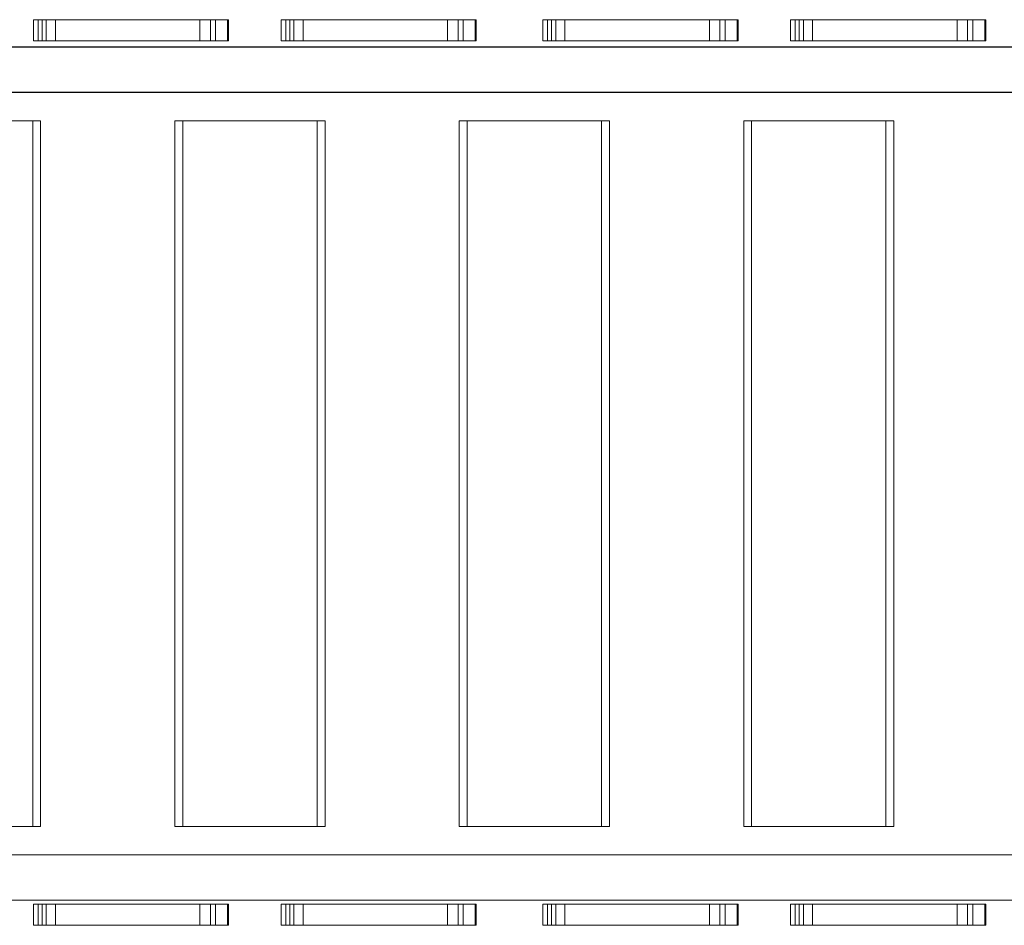
# Model space of a CAD drawing. Units: inches. Extents: x 0 to 14979, y 0 to 13853.
# Drawn here: x 5068 to 6002, y 8129 to 8989 of the extents above; entities that cross this region are included whole.
import ezdxf

# ---------------------------------------------------------------- set-up
doc = ezdxf.new("R2010")
doc.units = ezdxf.units.IN
doc.header["$MEASUREMENT"] = 0

# ---------------------------------------------------------------- blocks, each defined once
blk = doc.blocks.new('A$C6b9261d7')
at = {"color": 0, "linetype": 'Continuous', "lineweight": 0}
for p, q in [((-24871.87, 23937.45), (-24871.87, 23957.45)), ((-24863.66, 23957.45), (-24686.71, 23957.45)), ((-24859.72, 23937.45), (-24859.72, 23957.45)), ((-24851.04, 23937.45), (-24851.04, 23957.45)), ((-24713.87, 23937.45), (-24713.87, 23957.45)), ((-24699.08, 23937.45), (-24699.08, 23957.45)), ((-24687.71, 23937.45), (-24687.71, 23957.45)), ((-24636.87, 23937.45), (-24636.87, 23957.45)), ((-24628.66, 23957.45), (-24451.71, 23957.45)), ((-24624.72, 23937.45), (-24624.72, 23957.45)), ((-24616.04, 23937.45), (-24616.04, 23957.45)), ((-24478.87, 23937.45), (-24478.87, 23957.45)), ((-24464.08, 23937.45), (-24464.08, 23957.45)), ((-24452.71, 23937.45), (-24452.71, 23957.45)), ((-24388.46, 23937.45), (-24388.46, 23957.45)), ((-24380.25, 23957.45), (-24203.3, 23957.45)), ((-24376.32, 23937.45), (-24376.32, 23957.45)), ((-24367.64, 23937.45), (-24367.64, 23957.45)), ((-24230.47, 23937.45), (-24230.47, 23957.45)), ((-24215.67, 23937.45), (-24215.67, 23957.45)), ((-24204.31, 23937.45), (-24204.31, 23957.45)), ((-24153.46, 23937.45), (-24153.46, 23957.45)), ((-24145.25, 23957.45), (-23968.3, 23957.45)), ((-24141.32, 23937.45), (-24141.32, 23957.45)), ((-24132.64, 23937.45), (-24132.64, 23957.45)), ((-23995.47, 23937.45), (-23995.47, 23957.45)), ((-23980.67, 23937.45), (-23980.67, 23957.45)), ((-23969.31, 23937.45), (-23969.31, 23957.45)), ((-24686.71, 23937.45), (-24863.66, 23937.45)), ((-24451.71, 23937.45), (-24628.66, 23937.45)), ((-24203.3, 23937.45), (-24380.25, 23937.45)), ((-23968.3, 23937.45), (-24145.25, 23937.45)), ((-23933.1, 23931.6), (-25397.1, 23931.6)), ((-23933.1, 23931.44), (-25397.1, 23931.44)), ((-25454.84, 23888.44), (-23903.1, 23888.44)), ((-25426.32, 23888.6), (-23680.26, 23888.6)), ((-25007.45, 23861.44), (-24872.53, 23861.44)), ((-24872.53, 23861.44), (-24865.06, 23861.44)), ((-24872.53, 23191.44), (-24872.53, 23861.44)), ((-24865.06, 23191.44), (-24865.06, 23861.44)), ((-24737.61, 23861.44), (-24737.61, 23191.44)), ((-24737.61, 23861.44), (-24602.69, 23861.44)), ((-24730.15, 23861.44), (-24730.15, 23191.44)), ((-24602.69, 23861.44), (-24595.23, 23861.44)), ((-24602.69, 23191.44), (-24602.69, 23861.44)), ((-24595.23, 23191.44), (-24595.23, 23861.44)), ((-24467.78, 23861.44), (-24467.78, 23191.44)), ((-24467.78, 23861.44), (-24332.86, 23861.44)), ((-24460.31, 23861.44), (-24460.31, 23191.44)), ((-24332.86, 23861.44), (-24325.39, 23861.44)), ((-24332.86, 23191.44), (-24332.86, 23861.44)), ((-24325.39, 23191.44), (-24325.39, 23861.44)), ((-24197.94, 23861.44), (-24197.94, 23191.44)), ((-24197.94, 23861.44), (-24063.02, 23861.44)), ((-24190.47, 23861.44), (-24190.47, 23191.44)), ((-24063.02, 23861.44), (-24055.55, 23861.44)), ((-24063.02, 23191.44), (-24063.02, 23861.44)), ((-24055.55, 23191.44), (-24055.55, 23861.44)), ((-24872.53, 23191.44), (-25007.45, 23191.44)), ((-24865.06, 23191.44), (-24872.53, 23191.44)), ((-24602.69, 23191.44), (-24737.61, 23191.44)), ((-24595.23, 23191.44), (-24602.69, 23191.44)), ((-24332.86, 23191.44), (-24467.78, 23191.44)), ((-24325.39, 23191.44), (-24332.86, 23191.44)), ((-24063.02, 23191.44), (-24197.94, 23191.44)), ((-24055.55, 23191.44), (-24063.02, 23191.44)), ((-25454.84, 23164.6), (-23903.1, 23164.6)), ((-25426.32, 23164.44), (-23680.26, 23164.44)), ((-23933.1, 23121.6), (-25454.84, 23121.6)), ((-23933.1, 23121.44), (-25397.1, 23121.44)), ((-24871.87, 23117.61), (-24871.87, 23097.61)), ((-24686.71, 23117.61), (-24863.66, 23117.61)), ((-24859.72, 23117.61), (-24859.72, 23097.61)), ((-24851.04, 23117.61), (-24851.04, 23097.61)), ((-24713.87, 23117.61), (-24713.87, 23097.61)), ((-24699.08, 23117.61), (-24699.08, 23097.61)), ((-24687.71, 23117.61), (-24687.71, 23097.61)), ((-24636.87, 23117.61), (-24636.87, 23097.61)), ((-24451.71, 23117.61), (-24628.66, 23117.61)), ((-24624.72, 23117.61), (-24624.72, 23097.61)), ((-24616.04, 23117.61), (-24616.04, 23097.61)), ((-24478.87, 23117.61), (-24478.87, 23097.61)), ((-24464.08, 23117.61), (-24464.08, 23097.61)), ((-24452.71, 23117.61), (-24452.71, 23097.61)), ((-24388.46, 23117.61), (-24388.46, 23097.61)), ((-24203.3, 23117.61), (-24380.25, 23117.61)), ((-24376.32, 23117.61), (-24376.32, 23097.61)), ((-24367.64, 23117.61), (-24367.64, 23097.61)), ((-24230.47, 23117.61), (-24230.47, 23097.61)), ((-24215.67, 23117.61), (-24215.67, 23097.61)), ((-24204.31, 23117.61), (-24204.31, 23097.61)), ((-24153.46, 23117.61), (-24153.46, 23097.61)), ((-23968.3, 23117.61), (-24145.25, 23117.61)), ((-24141.32, 23117.61), (-24141.32, 23097.61)), ((-24132.64, 23117.61), (-24132.64, 23097.61)), ((-23995.47, 23117.61), (-23995.47, 23097.61)), ((-23980.67, 23117.61), (-23980.67, 23097.61)), ((-23969.31, 23117.61), (-23969.31, 23097.61)), ((-24863.66, 23097.61), (-24686.71, 23097.61)), ((-24628.66, 23097.61), (-24451.71, 23097.61)), ((-24380.25, 23097.61), (-24203.3, 23097.61)), ((-24145.25, 23097.61), (-23968.3, 23097.61))]:
    blk.add_line(p, q, dxfattribs=at)
for points, knots in [([(-24863.66, 23957.45), (-24863.72, 23957.45), (-24863.77, 23957.45), (-24868.07, 23957.45), (-24871.78, 23957.45), (-24871.87, 23957.45), (-24871.87, 23957.45), (-24871.87, 23957.45)], [-595.198084, -595.198084, -595.198084, -595.198084, -593.762624, -593.762624, -487.097132, -487.097132, -485.89405, -485.89405, -485.89405, -485.89405]), ([(-24867.5, 23937.45), (-24867.5, 23940.78), (-24867.5, 23944.12), (-24867.5, 23950.78), (-24867.5, 23954.12), (-24867.5, 23957.45)], [-26, -26, -26, -26, -16, -16, -6, -6, -6, -6]), ([(-24863.66, 23937.45), (-24863.66, 23940.78), (-24863.66, 23944.12), (-24863.66, 23950.78), (-24863.66, 23954.12), (-24863.66, 23957.45)], [-26, -26, -26, -26, -16, -16, -6, -6, -6, -6]), ([(-24703.94, 23957.45), (-24703.94, 23954.12), (-24703.94, 23950.78), (-24703.94, 23944.12), (-24703.94, 23940.78), (-24703.94, 23937.45)], [-26, -26, -26, -26, -16, -16, -6, -6, -6, -6]), ([(-24686.71, 23957.45), (-24686.71, 23954.12), (-24686.71, 23950.78), (-24686.71, 23944.12), (-24686.71, 23940.78), (-24686.71, 23937.45)], [-26, -26, -26, -26, -16, -16, -6, -6, -6, -6]), ([(-24628.66, 23957.45), (-24628.72, 23957.45), (-24628.77, 23957.45), (-24633.07, 23957.45), (-24636.78, 23957.45), (-24636.87, 23957.45), (-24636.87, 23957.45), (-24636.87, 23957.45)], [-595.198084, -595.198084, -595.198084, -595.198084, -593.762624, -593.762624, -487.097132, -487.097132, -485.89405, -485.89405, -485.89405, -485.89405]), ([(-24632.5, 23937.45), (-24632.5, 23940.78), (-24632.5, 23944.12), (-24632.5, 23950.78), (-24632.5, 23954.12), (-24632.5, 23957.45)], [-26, -26, -26, -26, -16, -16, -6, -6, -6, -6]), ([(-24628.66, 23937.45), (-24628.66, 23940.78), (-24628.66, 23944.12), (-24628.66, 23950.78), (-24628.66, 23954.12), (-24628.66, 23957.45)], [-26, -26, -26, -26, -16, -16, -6, -6, -6, -6]), ([(-24468.94, 23957.45), (-24468.94, 23954.12), (-24468.94, 23950.78), (-24468.94, 23944.12), (-24468.94, 23940.78), (-24468.94, 23937.45)], [-26, -26, -26, -26, -16, -16, -6, -6, -6, -6]), ([(-24451.71, 23957.45), (-24451.71, 23954.12), (-24451.71, 23950.78), (-24451.71, 23944.12), (-24451.71, 23940.78), (-24451.71, 23937.45)], [-26, -26, -26, -26, -16, -16, -6, -6, -6, -6]), ([(-24380.25, 23957.45), (-24380.31, 23957.45), (-24380.37, 23957.45), (-24384.66, 23957.45), (-24388.38, 23957.45), (-24388.46, 23957.45), (-24388.46, 23957.45), (-24388.46, 23957.45)], [-595.198084, -595.198084, -595.198084, -595.198084, -593.762624, -593.762624, -487.097132, -487.097132, -485.89405, -485.89405, -485.89405, -485.89405]), ([(-24384.1, 23937.45), (-24384.1, 23940.78), (-24384.1, 23944.12), (-24384.1, 23950.78), (-24384.1, 23954.12), (-24384.1, 23957.45)], [-26, -26, -26, -26, -16, -16, -6, -6, -6, -6]), ([(-24380.25, 23937.45), (-24380.25, 23940.78), (-24380.25, 23944.12), (-24380.25, 23950.78), (-24380.25, 23954.12), (-24380.25, 23957.45)], [-26, -26, -26, -26, -16, -16, -6, -6, -6, -6]), ([(-24220.54, 23957.45), (-24220.54, 23954.12), (-24220.54, 23950.78), (-24220.54, 23944.12), (-24220.54, 23940.78), (-24220.54, 23937.45)], [-26, -26, -26, -26, -16, -16, -6, -6, -6, -6]), ([(-24203.3, 23957.45), (-24203.3, 23954.12), (-24203.3, 23950.78), (-24203.3, 23944.12), (-24203.3, 23940.78), (-24203.3, 23937.45)], [-26, -26, -26, -26, -16, -16, -6, -6, -6, -6]), ([(-24145.25, 23957.45), (-24145.31, 23957.45), (-24145.37, 23957.45), (-24149.66, 23957.45), (-24153.38, 23957.45), (-24153.46, 23957.45), (-24153.46, 23957.45), (-24153.46, 23957.45)], [-595.198084, -595.198084, -595.198084, -595.198084, -593.762624, -593.762624, -487.097132, -487.097132, -485.89405, -485.89405, -485.89405, -485.89405]), ([(-24149.1, 23937.45), (-24149.1, 23940.78), (-24149.1, 23944.12), (-24149.1, 23950.78), (-24149.1, 23954.12), (-24149.1, 23957.45)], [-26, -26, -26, -26, -16, -16, -6, -6, -6, -6]), ([(-24145.25, 23937.45), (-24145.25, 23940.78), (-24145.25, 23944.12), (-24145.25, 23950.78), (-24145.25, 23954.12), (-24145.25, 23957.45)], [-26, -26, -26, -26, -16, -16, -6, -6, -6, -6]), ([(-23985.54, 23957.45), (-23985.54, 23954.12), (-23985.54, 23950.78), (-23985.54, 23944.12), (-23985.54, 23940.78), (-23985.54, 23937.45)], [-26, -26, -26, -26, -16, -16, -6, -6, -6, -6]), ([(-23968.3, 23957.45), (-23968.3, 23954.12), (-23968.3, 23950.78), (-23968.3, 23944.12), (-23968.3, 23940.78), (-23968.3, 23937.45)], [-26, -26, -26, -26, -16, -16, -6, -6, -6, -6]), ([(-24863.66, 23937.45), (-24866.95, 23937.45), (-24869.96, 23937.45), (-24871.67, 23937.45), (-24871.87, 23937.45), (-24871.87, 23937.45)], [251.718483, 251.718483, 251.718483, 251.718483, 299.881469, 299.881469, 316.482979, 316.482979, 316.482979, 316.482979]), ([(-24628.66, 23937.45), (-24631.95, 23937.45), (-24634.96, 23937.45), (-24636.67, 23937.45), (-24636.87, 23937.45), (-24636.87, 23937.45)], [251.718483, 251.718483, 251.718483, 251.718483, 299.881469, 299.881469, 316.482979, 316.482979, 316.482979, 316.482979]), ([(-24380.25, 23937.45), (-24383.54, 23937.45), (-24386.56, 23937.45), (-24388.27, 23937.45), (-24388.46, 23937.45), (-24388.46, 23937.45)], [251.718483, 251.718483, 251.718483, 251.718483, 299.881469, 299.881469, 316.482979, 316.482979, 316.482979, 316.482979]), ([(-24145.25, 23937.45), (-24148.54, 23937.45), (-24151.56, 23937.45), (-24153.27, 23937.45), (-24153.46, 23937.45), (-24153.46, 23937.45)], [251.718483, 251.718483, 251.718483, 251.718483, 299.881469, 299.881469, 316.482979, 316.482979, 316.482979, 316.482979]), ([(-24863.66, 23117.61), (-24866.95, 23117.61), (-24869.96, 23117.61), (-24871.67, 23117.61), (-24871.87, 23117.61), (-24871.87, 23117.61)], [251.718483, 251.718483, 251.718483, 251.718483, 299.881469, 299.881469, 316.482979, 316.482979, 316.482979, 316.482979]), ([(-24867.5, 23117.61), (-24867.5, 23114.27), (-24867.5, 23110.94), (-24867.5, 23104.27), (-24867.5, 23100.94), (-24867.5, 23097.61)], [-26, -26, -26, -26, -16, -16, -6, -6, -6, -6]), ([(-24863.66, 23117.61), (-24863.66, 23114.27), (-24863.66, 23110.94), (-24863.66, 23104.27), (-24863.66, 23100.94), (-24863.66, 23097.61)], [-26, -26, -26, -26, -16, -16, -6, -6, -6, -6]), ([(-24703.94, 23097.61), (-24703.94, 23100.94), (-24703.94, 23104.27), (-24703.94, 23110.94), (-24703.94, 23114.27), (-24703.94, 23117.61)], [-26, -26, -26, -26, -16, -16, -6, -6, -6, -6]), ([(-24686.71, 23097.61), (-24686.71, 23100.94), (-24686.71, 23104.27), (-24686.71, 23110.94), (-24686.71, 23114.27), (-24686.71, 23117.61)], [-26, -26, -26, -26, -16, -16, -6, -6, -6, -6]), ([(-24628.66, 23117.61), (-24631.95, 23117.61), (-24634.96, 23117.61), (-24636.67, 23117.61), (-24636.87, 23117.61), (-24636.87, 23117.61)], [251.718483, 251.718483, 251.718483, 251.718483, 299.881469, 299.881469, 316.482979, 316.482979, 316.482979, 316.482979]), ([(-24632.5, 23117.61), (-24632.5, 23114.27), (-24632.5, 23110.94), (-24632.5, 23104.27), (-24632.5, 23100.94), (-24632.5, 23097.61)], [-26, -26, -26, -26, -16, -16, -6, -6, -6, -6]), ([(-24628.66, 23117.61), (-24628.66, 23114.27), (-24628.66, 23110.94), (-24628.66, 23104.27), (-24628.66, 23100.94), (-24628.66, 23097.61)], [-26, -26, -26, -26, -16, -16, -6, -6, -6, -6]), ([(-24468.94, 23097.61), (-24468.94, 23100.94), (-24468.94, 23104.27), (-24468.94, 23110.94), (-24468.94, 23114.27), (-24468.94, 23117.61)], [-26, -26, -26, -26, -16, -16, -6, -6, -6, -6]), ([(-24451.71, 23097.61), (-24451.71, 23100.94), (-24451.71, 23104.27), (-24451.71, 23110.94), (-24451.71, 23114.27), (-24451.71, 23117.61)], [-26, -26, -26, -26, -16, -16, -6, -6, -6, -6]), ([(-24380.25, 23117.61), (-24383.54, 23117.61), (-24386.56, 23117.61), (-24388.27, 23117.61), (-24388.46, 23117.61), (-24388.46, 23117.61)], [251.718483, 251.718483, 251.718483, 251.718483, 299.881469, 299.881469, 316.482979, 316.482979, 316.482979, 316.482979]), ([(-24384.1, 23117.61), (-24384.1, 23114.27), (-24384.1, 23110.94), (-24384.1, 23104.27), (-24384.1, 23100.94), (-24384.1, 23097.61)], [-26, -26, -26, -26, -16, -16, -6, -6, -6, -6]), ([(-24380.25, 23117.61), (-24380.25, 23114.27), (-24380.25, 23110.94), (-24380.25, 23104.27), (-24380.25, 23100.94), (-24380.25, 23097.61)], [-26, -26, -26, -26, -16, -16, -6, -6, -6, -6]), ([(-24220.54, 23097.61), (-24220.54, 23100.94), (-24220.54, 23104.27), (-24220.54, 23110.94), (-24220.54, 23114.27), (-24220.54, 23117.61)], [-26, -26, -26, -26, -16, -16, -6, -6, -6, -6]), ([(-24203.3, 23097.61), (-24203.3, 23100.94), (-24203.3, 23104.27), (-24203.3, 23110.94), (-24203.3, 23114.27), (-24203.3, 23117.61)], [-26, -26, -26, -26, -16, -16, -6, -6, -6, -6]), ([(-24145.25, 23117.61), (-24148.54, 23117.61), (-24151.56, 23117.61), (-24153.27, 23117.61), (-24153.46, 23117.61), (-24153.46, 23117.61)], [251.718483, 251.718483, 251.718483, 251.718483, 299.881469, 299.881469, 316.482979, 316.482979, 316.482979, 316.482979]), ([(-24149.1, 23117.61), (-24149.1, 23114.27), (-24149.1, 23110.94), (-24149.1, 23104.27), (-24149.1, 23100.94), (-24149.1, 23097.61)], [-26, -26, -26, -26, -16, -16, -6, -6, -6, -6]), ([(-24145.25, 23117.61), (-24145.25, 23114.27), (-24145.25, 23110.94), (-24145.25, 23104.27), (-24145.25, 23100.94), (-24145.25, 23097.61)], [-26, -26, -26, -26, -16, -16, -6, -6, -6, -6]), ([(-23985.54, 23097.61), (-23985.54, 23100.94), (-23985.54, 23104.27), (-23985.54, 23110.94), (-23985.54, 23114.27), (-23985.54, 23117.61)], [-26, -26, -26, -26, -16, -16, -6, -6, -6, -6]), ([(-23968.3, 23097.61), (-23968.3, 23100.94), (-23968.3, 23104.27), (-23968.3, 23110.94), (-23968.3, 23114.27), (-23968.3, 23117.61)], [-26, -26, -26, -26, -16, -16, -6, -6, -6, -6]), ([(-24863.66, 23097.61), (-24863.72, 23097.61), (-24863.77, 23097.61), (-24868.07, 23097.61), (-24871.78, 23097.61), (-24871.87, 23097.61), (-24871.87, 23097.61), (-24871.87, 23097.61)], [-595.198084, -595.198084, -595.198084, -595.198084, -593.762624, -593.762624, -487.097132, -487.097132, -485.89405, -485.89405, -485.89405, -485.89405]), ([(-24628.66, 23097.61), (-24628.72, 23097.61), (-24628.77, 23097.61), (-24633.07, 23097.61), (-24636.78, 23097.61), (-24636.87, 23097.61), (-24636.87, 23097.61), (-24636.87, 23097.61)], [-595.198084, -595.198084, -595.198084, -595.198084, -593.762624, -593.762624, -487.097132, -487.097132, -485.89405, -485.89405, -485.89405, -485.89405]), ([(-24380.25, 23097.61), (-24380.31, 23097.61), (-24380.37, 23097.61), (-24384.66, 23097.61), (-24388.38, 23097.61), (-24388.46, 23097.61), (-24388.46, 23097.61), (-24388.46, 23097.61)], [-595.198084, -595.198084, -595.198084, -595.198084, -593.762624, -593.762624, -487.097132, -487.097132, -485.89405, -485.89405, -485.89405, -485.89405]), ([(-24145.25, 23097.61), (-24145.31, 23097.61), (-24145.37, 23097.61), (-24149.66, 23097.61), (-24153.38, 23097.61), (-24153.46, 23097.61), (-24153.46, 23097.61), (-24153.46, 23097.61)], [-595.198084, -595.198084, -595.198084, -595.198084, -593.762624, -593.762624, -487.097132, -487.097132, -485.89405, -485.89405, -485.89405, -485.89405])]:
    blk.add_open_spline(points, degree=3, knots=knots, dxfattribs=at)

msp = doc.modelspace()

# ---------------------------------------------------------------- block references
msp.add_blockref('A$C6b9261d7', (29953.16, -14968.74))

doc.saveas('drawing.dxf')
